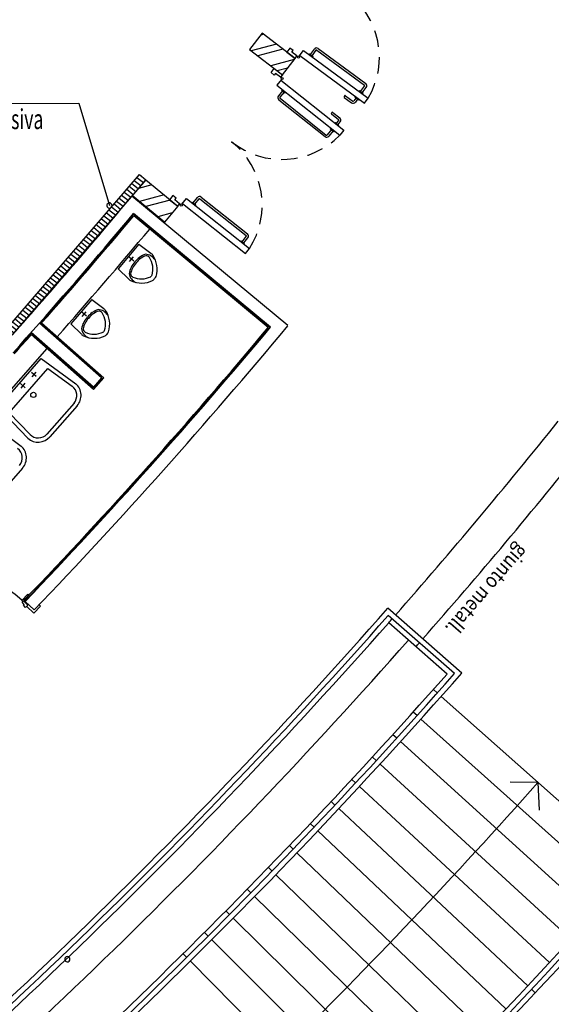
# Model space of a CAD drawing. Extents: x 3823 to 4033, y 9405 to 9573.
# Drawn here: x 3948 to 3954, y 9449 to 9459 of the extents above; entities that cross this region are included whole.
import ezdxf

# ---------------------------------------------------------------- set-up
doc = ezdxf.new("R2010")
doc.units = 0
doc.header["$LTSCALE"] = 0.05
doc.header["$MEASUREMENT"] = 0
doc.linetypes.add('HIDDEN2', pattern=[4.7625, 3.175, -1.5875])
doc.linetypes.add('TRATTEGGIATA2', pattern=[9.525, 6.35, -3.175])
doc.layers.get('0').update_dxf_attribs({"linetype": 'CONTINUOUS'})
for name, color, linetype in [('acustica-passiva', 2, 'CONTINUOUS'), ('INFISSI', 1, 'CONTINUOUS'), ('LEGENDA-100', 10, 'CONTINUOUS'), ('MURATURE12', 4, 'CONTINUOUS'), ('MURI', 4, 'CONTINUOUS'), ('PIASTRELLE', 30, 'CONTINUOUS'), ('SANITARI', 1, 'CONTINUOUS'), ('TESTI', 3, 'CONTINUOUS'), ('VISTE', 2, 'CONTINUOUS')]:
    doc.layers.add(name, color=color, linetype=linetype)
doc.styles.add('1', font='simplex', dxfattribs={"width": 0.65})
doc.styles.add('1R', font='simplex', dxfattribs={"width": 0.65})

msp = doc.modelspace()

# ---------------------------------------------------------------- hatches: boundary and pattern name
at = {"layer": 'acustica-passiva'}
h = msp.add_hatch(dxfattribs=at)
h.set_pattern_fill('ANSI31', color=250, scale=0.3, angle=277, style=0)
h.set_pattern_definition([(322, (7823.16878, 19144.83511), (0.02308730532, 0.02955040326), [])])
h.paths.add_polyline_path([(3949.5656, 9457.1404), (3949.6263, 9457.0883), (3948.3351, 9455.587), (3948.2744, 9455.6392)])

# ---------------------------------------------------------------- linework, layer by layer
at = {"layer": 'acustica-passiva', "color": 250}
for p, q in [((3947.206, 9457.8217), (3948.9791, 9457.8286)), ((3948.9791, 9457.8286), (3949.2758, 9456.8397))]:
    msp.add_line(p, q, dxfattribs=at)
msp.add_lwpolyline([(3949.5656, 9457.1404), (3949.6263, 9457.0883), (3948.3351, 9455.587), (3948.2744, 9455.6392)], close=True, dxfattribs=at)
for start, end in [(33.12514, 213.12514), (213.12514, 33.12514)]:
    msp.add_arc((3949.2758, 9456.8397), 0.025, start, end, dxfattribs=at)
at = {"layer": 'INFISSI', "color": 250}
for p, q in [((3951.2147, 9458.298), (3951.2532, 9458.3501)), ((3951.2899, 9458.3556), (3951.7486, 9458.0168)), ((3951.2308, 9458.2861), (3951.2692, 9458.3382)), ((3951.278, 9458.3395), (3951.7367, 9458.0007)), ((3951.6995, 9457.9399), (3951.738, 9457.9919)), ((3951.7156, 9457.928), (3951.7541, 9457.9801)), ((3950.9459, 9457.9477), (3950.9055, 9457.8971)), ((3950.9615, 9457.9352), (3950.9212, 9457.8846)), ((3950.9222, 9457.8758), (3951.3681, 9457.5204)), ((3951.5446, 9457.8985), (3951.5402, 9457.8925)), ((3951.5415, 9457.8837), (3951.6119, 9457.8317)), ((3951.5534, 9457.8998), (3951.6237, 9457.8478)), ((3951.6531, 9457.8771), (3951.6325, 9457.8491)), ((3950.9097, 9457.8602), (3951.3557, 9457.5048)), ((3951.6692, 9457.8652), (3951.6486, 9457.8373)), ((3951.4171, 9457.7324), (3951.4218, 9457.7382)), ((3951.4181, 9457.7236), (3951.4866, 9457.6691)), ((3951.4306, 9457.7392), (3951.499, 9457.6847)), ((3951.4659, 9457.6331), (3951.4876, 9457.6603)), ((3951.4816, 9457.6207), (3951.5032, 9457.6478)), ((3951.4172, 9457.572), (3951.3769, 9457.5214)), ((3951.4329, 9457.5596), (3951.3926, 9457.509)), ((3950.0842, 9456.8663), (3950.1245, 9456.9169)), ((3950.0998, 9456.8539), (3950.1401, 9456.9045)), ((3950.1489, 9456.9055), (3950.5949, 9456.5501)), ((3950.1614, 9456.9211), (3950.6074, 9456.5657)), ((3950.5556, 9456.4907), (3950.5959, 9456.5413)), ((3950.5712, 9456.4782), (3950.6115, 9456.5289))]:
    msp.add_line(p, q, dxfattribs=at)
at = {"layer": 'INFISSI', "color": 250, "ltscale": 3}
for p, q in [((3951.084, 9458.2839), (3951.0921, 9458.2779)), ((3951.106, 9458.28), (3951.1476, 9458.3363)), ((3951.112, 9458.2881), (3951.7364, 9457.8268)), ((3951.1476, 9458.3363), (3951.772, 9457.8751)), ((3950.9257, 9458.0776), (3950.9336, 9458.0714)), ((3950.9351, 9458.0573), (3950.8915, 9458.0026)), ((3950.8915, 9458.0026), (3951.4986, 9457.5188)), ((3950.9289, 9458.0495), (3951.536, 9457.5657)), ((3951.7364, 9457.8268), (3951.772, 9457.8751)), ((3951.536, 9457.5657), (3951.4986, 9457.5188)), ((3949.953, 9456.857), (3949.9609, 9456.8507)), ((3949.9749, 9456.8523), (3950.0185, 9456.9071)), ((3949.9811, 9456.8601), (3950.5883, 9456.3764)), ((3950.0185, 9456.9071), (3950.6257, 9456.4233)), ((3950.5883, 9456.3764), (3950.6257, 9456.4233))]:
    msp.add_line(p, q, dxfattribs=at)
at = {"layer": 'INFISSI', "color": 250, "linetype": 'TRATTEGGIATA2'}
for p, q in [((3951.2, 9458.2976), (3951.2054, 9458.3049)), ((3951.2054, 9458.3049), (3951.2415, 9458.2782)), ((3951.2361, 9458.2709), (3951.2415, 9458.2782)), ((3950.9425, 9457.962), (3950.9368, 9457.9549)), ((3950.9368, 9457.9549), (3950.9719, 9457.9269)), ((3950.9776, 9457.934), (3950.9719, 9457.9269)), ((3951.6478, 9457.8923), (3951.6424, 9457.885)), ((3951.6785, 9457.8583), (3951.6424, 9457.885)), ((3951.6834, 9457.9405), (3951.6888, 9457.9478)), ((3951.6834, 9457.9405), (3951.6888, 9457.9478)), ((3951.7249, 9457.9211), (3951.6888, 9457.9478)), ((3951.7195, 9457.9138), (3951.7249, 9457.9211)), ((3951.6839, 9457.8656), (3951.6785, 9457.8583)), ((3951.4498, 9457.6343), (3951.4555, 9457.6414)), ((3951.4906, 9457.6135), (3951.4555, 9457.6414)), ((3951.485, 9457.6063), (3951.4906, 9457.6135)), ((3951.4125, 9457.5875), (3951.4068, 9457.5804)), ((3951.4125, 9457.5874), (3951.4068, 9457.5803)), ((3951.4419, 9457.5524), (3951.4068, 9457.5804)), ((3951.4476, 9457.5595), (3951.4419, 9457.5524)), ((3950.0695, 9456.8664), (3950.0751, 9456.8735)), ((3950.0751, 9456.8735), (3950.1102, 9456.8455)), ((3950.1046, 9456.8384), (3950.1102, 9456.8455)), ((3950.5395, 9456.4919), (3950.5451, 9456.499)), ((3950.5803, 9456.471), (3950.5451, 9456.499)), ((3950.5746, 9456.4639), (3950.5803, 9456.471))]:
    msp.add_line(p, q, dxfattribs=at)
at = {"layer": 'INFISSI', "color": 250, "linetype": 'Continuous'}
for p, q in [((3948.4288, 9453.0265), (3948.4895, 9453.0887)), ((3948.439, 9453.0165), (3948.4288, 9453.0265)), ((3948.4895, 9453.0887), (3948.4998, 9453.0787)), ((3948.4324, 9453.0097), (3948.4457, 9453.0233)), ((3948.4531, 9452.9895), (3948.4324, 9453.0097)), ((3948.4447, 9452.9809), (3948.4531, 9452.9895)), ((3948.4669, 9452.9592), (3948.4447, 9452.9809)), ((3948.4457, 9453.0233), (3948.4886, 9452.9813)), ((3948.4886, 9452.9813), (3948.4669, 9452.9592)), ((3948.4777, 9452.9702), (3948.5444, 9452.9054)), ((3948.5444, 9452.9054), (3948.6094, 9452.9719)), ((3948.6094, 9452.9719), (3948.5968, 9452.9842))]:
    msp.add_line(p, q, dxfattribs=at)
at = {"layer": 'INFISSI', "color": 250}
for points in [[(3951.0664, 9458.2596), (3951.084, 9458.2839), (3951.0358, 9458.3195), (3951.0476, 9458.3356), (3951.0155, 9458.3594), (3950.986, 9458.319), (3951.0664, 9458.2596)], [(3950.9446, 9458.1009), (3950.9257, 9458.0776), (3950.8788, 9458.115), (3950.8663, 9458.0994), (3950.8351, 9458.1243), (3950.8664, 9458.1632), (3950.9446, 9458.1009)], [(3949.9345, 9456.8333), (3949.953, 9456.857), (3949.9061, 9456.8943), (3949.9186, 9456.91), (3949.8873, 9456.9349), (3949.8563, 9456.8957), (3949.9345, 9456.8333)]]:
    msp.add_lwpolyline(points, close=True, dxfattribs=at)
at = {"layer": 'INFISSI', "color": 250, "ltscale": 3}
for centre in [(3951.1001, 9458.272), (3950.9414, 9458.0651), (3949.9687, 9456.8445)]:
    msp.add_circle(centre, 0.01, dxfattribs=at)
at = {"layer": 'INFISSI', "color": 250, "linetype": 'HIDDEN2'}
for centre, radius, start, end in [((3951.1001, 9458.272), 0.7804, 329.43174, 53.55436), ((3950.9414, 9458.0651), 0.7804, 231.44072, 315.56335), ((3949.9687, 9456.8445), 0.7804, 327.33636, 51.45898), ((3947.8507, 9452.4208), 0.8414, 46.34, 135.66992)]:
    msp.add_arc(centre, radius, start, end, dxfattribs=at)
at = {"layer": 'INFISSI', "color": 250}
for centre, radius, start, end in [((3951.2743, 9458.3345), 0.0262, 53.54791, 143.54791), ((3951.2743, 9458.3345), 0.00625, 53.54791, 143.54791), ((3951.733, 9457.9957), 0.00625, 323.54791, 53.54791), ((3951.733, 9457.9957), 0.0262, 323.54791, 53.54791), ((3950.9261, 9457.8807), 0.0262, 141.44718, 231.44718), ((3950.9261, 9457.8807), 0.00625, 141.44718, 231.44718), ((3951.5452, 9457.8888), 0.00625, 143.54256, 233.54256), ((3951.5497, 9457.8948), 0.00625, 53.54256, 143.54256), ((3951.6275, 9457.8529), 0.0262, 233.54256, 323.54256), ((3951.6275, 9457.8529), 0.00625, 233.54256, 323.54256), ((3951.422, 9457.7285), 0.00625, 141.45253, 231.45253), ((3951.4267, 9457.7343), 0.00625, 51.45253, 141.45253), ((3951.4827, 9457.6642), 0.0262, 321.45253, 51.45253), ((3951.4827, 9457.6642), 0.00625, 321.45253, 51.45253), ((3951.372, 9457.5253), 0.0262, 231.44718, 321.44718), ((3951.372, 9457.5253), 0.00625, 231.44718, 321.44718), ((3950.145, 9456.9006), 0.0262, 51.45253, 141.45253), ((3950.145, 9456.9006), 0.00625, 51.45253, 141.45253), ((3950.591, 9456.5452), 0.00625, 321.45253, 51.45253), ((3950.591, 9456.5452), 0.0262, 321.45253, 51.45253)]:
    msp.add_arc(centre, radius, start, end, dxfattribs=at)
at = {"layer": 'LEGENDA-100', "color": 250}
for p, q in [((3950.7626, 9458.4927), (3950.7355, 9458.4855)), ((3950.8876, 9458.3968), (3950.6441, 9458.3316)), ((3950.9501, 9458.3488), (3950.7066, 9458.2836)), ((3951.0577, 9458.2483), (3950.8316, 9458.1877)), ((3950.9952, 9458.1668), (3950.8941, 9458.1397)), ((3949.6854, 9457.0394), (3949.5575, 9457.0051)), ((3949.6263, 9457.0883), (3949.6263, 9457.0883)), ((3949.8036, 9456.9417), (3949.5666, 9456.8782)), ((3949.8627, 9456.8928), (3949.6257, 9456.8293)), ((3949.8807, 9456.7682), (3949.7438, 9456.7315)), ((3949.8119, 9456.6851), (3949.8029, 9456.6827))]:
    msp.add_line(p, q, dxfattribs=at)
at = {"layer": 'MURATURE12', "color": 250}
for radius, start, end in [(49.3901, 318.23328, 320.29094), (49.5101, 318.53894, 320.15205), (49.5101, 318.09575, 318.53894)]:
    msp.add_arc((3911.4969, 9488.4857), radius, start, end, dxfattribs=at)
at = {"layer": 'MURI', "color": 250}
for p, q in [((3950.7491, 9458.5031), (3950.6273, 9458.3444)), ((3951.0664, 9458.2596), (3950.7491, 9458.5031)), ((3950.6273, 9458.3444), (3950.9446, 9458.1009)), ((3950.9446, 9458.1009), (3951.0664, 9458.2596)), ((3949.4988, 9456.9342), (3949.6263, 9457.0883)), ((3949.6263, 9457.0883), (3949.9345, 9456.8333)), ((3950.9984, 9455.6802), (3949.4923, 9456.9311)), ((3949.8071, 9456.6792), (3949.4988, 9456.9342)), ((3949.9345, 9456.8333), (3949.8071, 9456.6792)), ((3950.8296, 9455.6644), (3949.5081, 9456.762)), ((3949.1995, 9455.1749), (3948.6, 9455.7046)), ((3949.1201, 9455.0849), (3948.5205, 9455.6147)), ((3949.1995, 9455.1749), (3949.1201, 9455.0849)), ((3948.4617, 9453.0191), (3948.5483, 9452.936))]:
    msp.add_line(p, q, dxfattribs=at)
at = {"layer": 'MURI', "color": 250, "ltscale": 0.5}
for p, q in [((3952.6748, 9452.326), (3951.961, 9452.9529)), ((3952.6042, 9452.3215), (3951.9655, 9452.8824)), ((3952.5336, 9452.317), (3951.9701, 9452.8119))]:
    msp.add_line(p, q, dxfattribs=at)
at = {"layer": 'MURI', "color": 250}
for centre, radius, start, end in [((3911.0388, 9488.9001), 51.8451, 316.20494, 320.12923), ((3911.0534, 9488.886), 51.9448, 316.20502, 320.25919)]:
    msp.add_arc(centre, radius, start, end, dxfattribs=at)
at = {"layer": 'MURI', "color": 250, "ltscale": 0.5}
for centre, radius, start, end in [((3911.5007, 9488.4887), 57.3, 309.604731, 321.304042), ((3911.502, 9488.4844), 54.2, 309.60068, 318.60431), ((3911.5007, 9488.4887), 57.35, 309.604819, 321.304044), ((3911.5007, 9488.4887), 57.4, 309.604908, 321.304046), ((3911.5007, 9488.4887), 54.7, 309.5999, 318.60289), ((3911.5007, 9488.4887), 54.75, 309.6, 318.65531), ((3911.5007, 9488.4887), 54.8, 309.60009, 318.70764), ((3911.5007, 9488.4887), 57.9, 309.605784, 321.304067)]:
    msp.add_arc(centre, radius, start, end, dxfattribs=at)
at = {"layer": 'PIASTRELLE', "color": 250}
for p, q in [((3950.8225, 9455.6638), (3949.5088, 9456.755)), ((3950.8084, 9455.6625), (3949.51, 9456.7409)), ((3949.2066, 9455.1753), (3948.6071, 9455.705)), ((3949.2207, 9455.1762), (3948.6212, 9455.7059)), ((3949.1205, 9455.0779), (3948.5209, 9455.6077)), ((3949.1214, 9455.0638), (3948.5217, 9455.5936)), ((3947.5786, 9454.2091), (3948.6736, 9455.4595)), ((3949.2066, 9455.1753), (3949.1205, 9455.0779)), ((3949.2207, 9455.1762), (3949.1214, 9455.0638))]:
    msp.add_line(p, q, dxfattribs=at)
at = {"layer": 'PIASTRELLE', "color": 250, "ltscale": 3}
msp.add_line((3948.4622, 9453.0187), (3948.451, 9453.0296), dxfattribs=at)
at = {"layer": 'PIASTRELLE', "color": 250}
for centre, radius, start, end in [((3911.4969, 9488.4857), 49.5151, 318.54473, 320.14628), ((3911.4969, 9488.4857), 49.5251, 318.5563, 320.13474), ((3911.4969, 9488.4857), 49.7251, 318.55623, 320.13535), ((3911.4969, 9488.4857), 49.5151, 318.09582, 318.3943), ((3911.4969, 9488.4857), 49.5251, 318.09596, 318.38276), ((3911.0388, 9488.9001), 51.8301, 316.20515, 320.1126), ((3911.0388, 9488.9001), 51.8401, 316.20504, 320.12369)]:
    msp.add_arc(centre, radius, start, end, dxfattribs=at)
at = {"layer": 'SANITARI', "color": 250}
for p, q in [((3949.5598, 9456.4652), (3949.3595, 9456.2286)), ((3949.5598, 9456.4652), (3949.6759, 9456.3788)), ((3949.3595, 9456.2286), (3949.4639, 9456.1284)), ((3949.1051, 9455.9324), (3948.9015, 9455.6987)), ((3949.1051, 9455.9324), (3949.22, 9455.8444)), ((3948.9015, 9455.6987), (3949.0045, 9455.597))]:
    msp.add_line(p, q, dxfattribs=at)
at = {"layer": 'SANITARI', "color": 250, "linetype": 'Continuous'}
for p, q in [((3949.5123, 9456.3024), (3949.4665, 9456.3411)), ((3949.47, 9456.2988), (3949.5087, 9456.3446)), ((3949.0553, 9455.7703), (3949.0101, 9455.8097)), ((3949.013, 9455.7673), (3949.0524, 9455.8126)), ((3948.2024, 9454.891), (3948.6169, 9455.3643)), ((3948.6169, 9455.3643), (3948.9502, 9455.1192)), ((3948.3069, 9454.84), (3948.6814, 9455.2676)), ((3948.5686, 9455.1878), (3948.5235, 9455.2273)), ((3948.5658, 9455.2301), (3948.5263, 9455.185)), ((3948.6814, 9455.2676), (3948.9162, 9455.0945)), ((3948.4629, 9455.081), (3948.4177, 9455.1205)), ((3948.4601, 9455.1234), (3948.4206, 9455.0782)), ((3948.9337, 9454.9334), (3948.6712, 9454.6336)), ((3948.4893, 9454.5928), (3948.2024, 9454.891)), ((3948.5092, 9454.6298), (3948.3069, 9454.84)), ((3948.9644, 9454.9078), (3948.7009, 9454.6069)), ((3948.09, 9454.7627), (3948.4233, 9454.5175)), ((3948.4375, 9454.3061), (3948.174, 9454.0052))]:
    msp.add_line(p, q, dxfattribs=at)
msp.add_circle((3948.5414, 9455.0123), 0.025, dxfattribs=at)
at = {"layer": 'SANITARI', "color": 250}
for centre, radius, start, end in [((3949.7004, 9456.1547), 0.228, 109.85742, 142.12746), ((3949.7004, 9456.1547), 0.213, 109.85742, 142.12746), ((3949.6164, 9456.2484), 0.1209, 33.62199, 86.94333), ((3949.6296, 9456.3165), 0.0387, 33.84293, 92.38242), ((3949.6328, 9456.3153), 0.0768, 36.08971, 55.82655), ((3949.4982, 9456.227), 0.2376, 342.48623, 34.17684), ((3949.6889, 9456.1413), 0.228, 137.3717, 169.64174), ((3949.6889, 9456.1413), 0.213, 137.3717, 169.64174), ((3949.4982, 9456.227), 0.1976, 342.48623, 34.17684), ((3949.5765, 9456.201), 0.1134, 189.5249, 246.35816), ((3949.5178, 9456.1843), 0.0387, 187.11675, 245.65623), ((3949.6616, 9456.1791), 0.0275, 317.75242, 339.58361), ((3949.5194, 9456.1814), 0.0768, 223.67261, 243.40945), ((3949.5843, 9456.3287), 0.2376, 245.32232, 297.01293), ((3949.5843, 9456.3287), 0.1976, 245.32232, 297.01293), ((3949.6585, 9456.1755), 0.0275, 299.91555, 321.74674), ((3949.6585, 9456.1755), 0.0675, 299.91555, 321.74674), ((3949.6616, 9456.1791), 0.0675, 317.75242, 339.58361), ((3949.2413, 9455.62), 0.228, 109.05066, 141.32069), ((3949.2413, 9455.62), 0.213, 109.05066, 141.32069), ((3949.1587, 9455.7149), 0.1209, 32.81522, 86.13656), ((3949.1728, 9455.7827), 0.0387, 33.03616, 91.57565), ((3949.0402, 9455.6951), 0.1976, 341.67947, 33.37008), ((3949.176, 9455.7815), 0.0768, 35.28294, 55.01978), ((3949.0402, 9455.6951), 0.2376, 341.67947, 33.37008), ((3949.2297, 9455.6067), 0.228, 136.56493, 168.83497), ((3949.2297, 9455.6067), 0.213, 136.56493, 168.83497), ((3949.0608, 9455.6492), 0.0768, 222.86584, 242.60268), ((3949.1181, 9455.668), 0.1134, 188.71813, 245.55139), ((3949.0591, 9455.6522), 0.0387, 186.30998, 244.84947), ((3949.1277, 9455.7955), 0.1976, 244.51555, 296.20616), ((3949.1998, 9455.6413), 0.0275, 299.10878, 320.93997), ((3949.2029, 9455.6449), 0.0275, 316.94565, 338.77684), ((3949.1998, 9455.6413), 0.0675, 299.10878, 320.93997), ((3949.2029, 9455.6449), 0.0675, 316.94565, 338.77684), ((3949.1277, 9455.7955), 0.2376, 244.51555, 296.20616)]:
    msp.add_arc(centre, radius, start, end, dxfattribs=at)
at = {"layer": 'SANITARI', "color": 250, "linetype": 'Continuous'}
for centre, radius, start, end in [((3948.8519, 9455.0064), 0.1496, 318.75507, 48.90892), ((3948.8509, 9455.0059), 0.1101, 318.81887, 53.60001), ((3948.5881, 9454.7057), 0.15, 228.7964, 318.79163), ((3948.5884, 9454.7061), 0.11, 223.9225, 318.79207), ((3948.324, 9454.4042), 0.1101, 318.81887, 53.60001), ((3948.325, 9454.4048), 0.1496, 318.75507, 48.90892)]:
    msp.add_arc(centre, radius, start, end, dxfattribs=at)
at = {"layer": 'VISTE', "color": 250}
for p, q in [((3952.4388, 9452.1344), (3952.4014, 9452.1676)), ((3954.3455, 9450.4412), (3952.4762, 9452.1012)), ((3952.2437, 9451.9158), (3952.2064, 9451.9492)), ((3954.1413, 9450.2124), (3952.2809, 9451.8824)), ((3952.0473, 9451.6982), (3952.0103, 9451.7318)), ((3953.9358, 9449.9847), (3952.0843, 9451.6646)), ((3951.8498, 9451.4818), (3951.813, 9451.5155)), ((3953.7291, 9449.7581), (3951.8867, 9451.448)), ((3951.6512, 9451.2663), (3951.6145, 9451.3003)), ((3953.5212, 9449.5327), (3951.6878, 9451.2323)), ((3953.4109, 9451.2712), (3953.142, 9451.2727)), ((3953.4109, 9451.2712), (3953.4232, 9451.0026)), ((3951.4514, 9451.052), (3951.4149, 9451.0861)), ((3953.3121, 9449.3083), (3951.4879, 9451.0178)), ((3951.2504, 9450.8387), (3951.2141, 9450.873)), ((3953.1018, 9449.0851), (3951.2867, 9450.8043)), ((3951.0483, 9450.6264), (3951.0122, 9450.661)), ((3952.8903, 9448.863), (3951.0845, 9450.5919)), ((3950.8451, 9450.4153), (3950.8092, 9450.4501)), ((3952.6777, 9448.6421), (3950.881, 9450.3805)), ((3950.6408, 9450.2053), (3950.6051, 9450.2403)), ((3952.4638, 9448.4222), (3950.6765, 9450.1703)), ((3950.4353, 9449.9963), (3950.3997, 9450.0315)), ((3952.2488, 9448.2036), (3950.4709, 9449.9612)), ((3950.2287, 9449.7885), (3950.1934, 9449.8238)), ((3952.0326, 9447.9861), (3950.2641, 9449.7531)), ((3950.021, 9449.5818), (3949.9859, 9449.6173)), ((3951.8152, 9447.7697), (3950.0562, 9449.5462)), ((3953.3851, 9449.2399), (3953.3486, 9449.2741))]:
    msp.add_line(p, q, dxfattribs=at)
for radius in [38.26, 38.24, 38.2, 38.18]:
    msp.add_circle((3911.5034, 9488.4888), radius, dxfattribs=at)
for centre, radius, start, end in [((3911.4968, 9488.4874), 46.06, 318.7521, 338.30496), ((3911.503, 9488.4912), 53.95, 318.70395, 321.30025), ((3911.503, 9488.4912), 54.3, 318.70399, 321.30025), ((3911.503, 9488.4912), 53.85, 309.48228, 318.70394), ((3911.503, 9488.4912), 53.9, 309.48223, 318.6508), ((3911.503, 9488.4912), 53.95, 318.59775, 318.65085), ((3911.503, 9488.4912), 53.95, 309.42908, 318.59775), ((3911.503, 9488.4912), 54.3, 318.59775, 318.65124), ((3911.5007, 9488.4887), 56.05, 314.714, 318.39398), ((3948.8691, 9449.5642), 0.025, 44.31434, 224.31434), ((3948.8691, 9449.5642), 0.025, 224.31434, 44.31434)]:
    msp.add_arc(centre, radius, start, end, dxfattribs=at)

# ---------------------------------------------------------------- texts
at = {"color": 250, "style": '1R', "width": 0.65}
msp.add_text('acustica passiva', height=0.192, rotation=0.18, dxfattribs=at).set_placement((3947.3486, 9457.5737))
at = {"layer": 'TESTI', "color": 250, "style": '1', "width": 0.85}
msp.add_text('giunto metall.', height=0.144, rotation=228.86359, dxfattribs=at).set_placement((3953.2226, 9453.5859))

doc.saveas('drawing.dxf')
